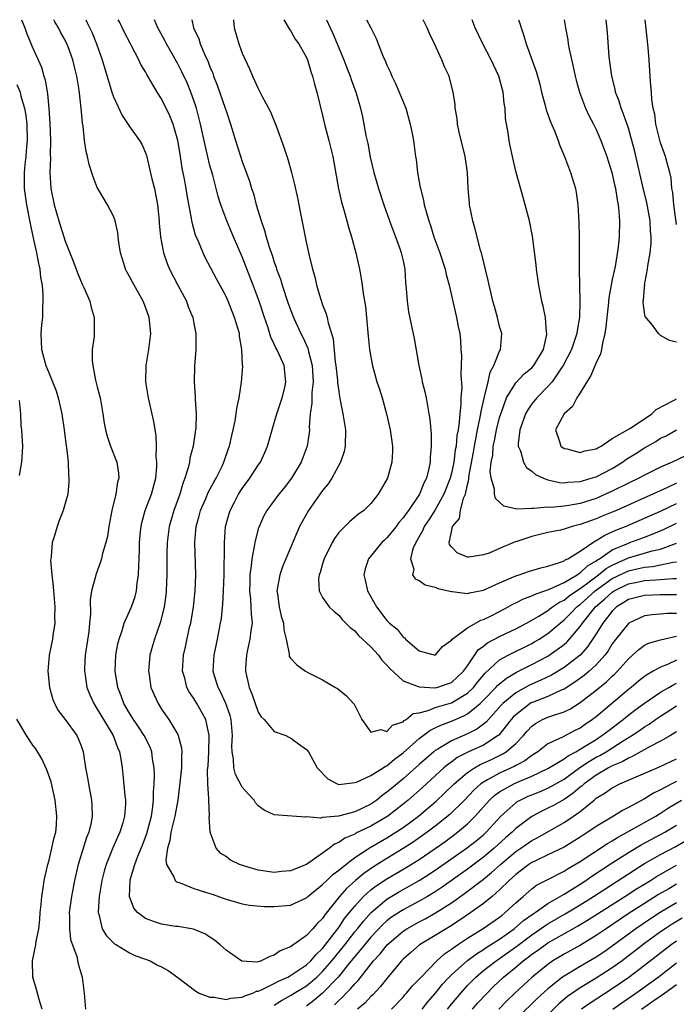
# Model space of a CAD drawing. Units: inches. Extents: x 2624241 to 2625000, y 1456818 to 1458000.
# Drawn here: x 2624413 to 2624495, y 1457878 to 1458000 of the extents above; entities that cross this region are included whole.
import ezdxf

# ---------------------------------------------------------------- set-up
doc = ezdxf.new("R2010")
doc.units = ezdxf.units.IN
doc.header["$MEASUREMENT"] = 0
doc.layers.add('LD26221455_2ft', color=212, linetype='Continuous')

msp = doc.modelspace()

# ---------------------------------------------------------------- linework, layer by layer
at = {"layer": 'LD26221455_2ft'}
for points, elevation in [([(2624413.6, 1458000), (2624413.71, 1457999.69), (2624413.99, 1457999), (2624414.24, 1457998.24), (2624415, 1457996.45), (2624416.08, 1457994.08), (2624416.37, 1457993), (2624416.53, 1457992.53), (2624416.76, 1457991), (2624416.8, 1457990.8), (2624416.96, 1457988.96), (2624417.11, 1457987.11), (2624417.2, 1457985), (2624417.16, 1457983.16), (2624417.18, 1457982.82), (2624417.09, 1457981), (2624417.21, 1457979), (2624417.63, 1457977), (2624418.22, 1457975), (2624419, 1457972.48), (2624420, 1457970), (2624420.53, 1457968.53), (2624421.11, 1457967.11), (2624421.31, 1457966.69), (2624422.06, 1457965), (2624422.22, 1457964.22), (2624422.63, 1457963), (2624422.62, 1457962.62), (2624422.63, 1457961), (2624422.6, 1457960.6), (2624422.38, 1457959), (2624422.36, 1457957.64), (2624422.44, 1457957), (2624422.79, 1457955.21), (2624422.88, 1457954.88), (2624423, 1457954.38), (2624423.29, 1457953.29), (2624423.35, 1457953), (2624423.7, 1457951), (2624423.85, 1457949.85), (2624424.01, 1457949), (2624424.22, 1457948.22), (2624424.63, 1457947), (2624425.43, 1457945), (2624425.64, 1457943.64), (2624425.67, 1457943), (2624425.5, 1457942.5), (2624425.3, 1457941), (2624424.82, 1457939), (2624424.43, 1457937), (2624424.25, 1457935.75), (2624424.05, 1457935), (2624423.65, 1457933.65), (2624423.52, 1457933), (2624423.41, 1457932.59), (2624422.81, 1457931), (2624422.78, 1457930.78), (2624422.3, 1457929), (2624422.1, 1457927.9), (2624422.15, 1457926.15), (2624422.02, 1457925), (2624421.94, 1457923.94), (2624421.5, 1457921), (2624421.4, 1457919.4), (2624421.39, 1457919), (2624421.48, 1457918.52), (2624421.71, 1457917), (2624422.07, 1457916.07), (2624422.56, 1457915), (2624423, 1457914.31), (2624423.76, 1457913), (2624424.97, 1457911), (2624425.51, 1457909.51), (2624425.76, 1457909), (2624425.94, 1457908.06), (2624426.09, 1457907), (2624426.19, 1457906.19), (2624426.42, 1457903.58), (2624426.5, 1457903), (2624426.49, 1457902.49), (2624426.39, 1457901), (2624426.16, 1457900.16), (2624425.8, 1457899), (2624425.55, 1457898.45), (2624424.94, 1457897.06), (2624424.1, 1457895), (2624423.85, 1457894.15), (2624423.55, 1457893), (2624423.23, 1457891), (2624423.11, 1457889.11), (2624423.12, 1457889), (2624423.2, 1457888.8), (2624423.61, 1457887), (2624424.13, 1457886.13), (2624425.14, 1457885.14), (2624425.4, 1457885), (2624427, 1457884.01), (2624427.68, 1457883.68), (2624429, 1457883.23), (2624429.59, 1457883), (2624430.49, 1457882.49), (2624431, 1457882.26), (2624431.79, 1457881.79), (2624433, 1457880.93), (2624435.23, 1457879.23), (2624435.67, 1457879), (2624437, 1457878.48), (2624437.52, 1457878.48), (2624439, 1457878.21), (2624439.61, 1457878.39), (2624441, 1457878.49), (2624441.33, 1457878.67), (2624442.31, 1457879), (2624442.78, 1457879.22), (2624443, 1457879.25), (2624443.42, 1457879.42), (2624445, 1457880.2), (2624445.51, 1457880.49), (2624446.67, 1457881), (2624447, 1457881.18), (2624449, 1457882.51), (2624449.52, 1457883), (2624450.19, 1457883.81), (2624451, 1457884.54), (2624452.57, 1457886.57), (2624453, 1457887.15), (2624453.74, 1457888.26), (2624455, 1457889.82), (2624456.09, 1457891), (2624457, 1457891.82), (2624457.67, 1457892.33), (2624459, 1457893.22), (2624461.39, 1457894.61), (2624463, 1457895.62), (2624465, 1457896.99), (2624466.18, 1457897.82), (2624467.78, 1457899), (2624469, 1457900.03), (2624469.98, 1457901), (2624471.75, 1457903), (2624472.4, 1457903.6), (2624473, 1457904), (2624474.76, 1457905), (2624475.21, 1457905.21), (2624477, 1457905.97), (2624479, 1457906.92), (2624481, 1457908.13), (2624481.5, 1457908.5), (2624482.46, 1457909), (2624483, 1457909.31), (2624483.77, 1457909.77), (2624485, 1457910.54), (2624485.72, 1457911), (2624486.43, 1457911.57), (2624488.35, 1457913), (2624488.7, 1457913.3), (2624489.82, 1457914.18), (2624491, 1457915.05), (2624493, 1457916.4), (2624494.03, 1457917), (2624494.63, 1457917.37), (2624495, 1457917.54)], 9898), ([(2624495, 1457920.4), (2624493.85, 1457919.85), (2624493, 1457919.51), (2624492.1, 1457919), (2624491.38, 1457918.62), (2624491, 1457918.35), (2624490.24, 1457917.76), (2624489.34, 1457917), (2624489, 1457916.74), (2624485, 1457913.35), (2624484.54, 1457913), (2624483.61, 1457912.39), (2624483, 1457911.94), (2624482.36, 1457911.64), (2624480.8, 1457910.8), (2624479, 1457909.97), (2624477.73, 1457909), (2624477, 1457908.54), (2624476.12, 1457907.88), (2624475, 1457907.29), (2624474.82, 1457907.18), (2624473, 1457906.34), (2624471.5, 1457905.5), (2624471, 1457905.24), (2624470.66, 1457905), (2624469.78, 1457904.22), (2624468.62, 1457903), (2624466.8, 1457901.2), (2624465, 1457899.76), (2624464.01, 1457899), (2624463.42, 1457898.58), (2624462.24, 1457897.76), (2624461, 1457896.96), (2624459, 1457895.75), (2624457.31, 1457894.69), (2624456.12, 1457893.88), (2624455.09, 1457893), (2624453.98, 1457892.02), (2624453.11, 1457891), (2624451.28, 1457888.72), (2624451, 1457888.28), (2624450.33, 1457887.67), (2624449.77, 1457887), (2624449, 1457886.15), (2624447, 1457884.75), (2624445.74, 1457884.26), (2624445, 1457883.71), (2624444.44, 1457883.56), (2624443.38, 1457883), (2624443, 1457882.88), (2624442.84, 1457882.84), (2624440.95, 1457882.95), (2624439, 1457884.35), (2624438.25, 1457885), (2624437.56, 1457885.56), (2624437, 1457885.96), (2624436.35, 1457886.35), (2624434.95, 1457886.95), (2624433, 1457887.27), (2624432.71, 1457887.29), (2624431, 1457887.56), (2624430.13, 1457887.87), (2624429, 1457888.26), (2624428.01, 1457889), (2624427.54, 1457889.54), (2624426.99, 1457890.99), (2624427.08, 1457893), (2624427.09, 1457893.09), (2624427.65, 1457895), (2624428.02, 1457896.02), (2624428.6, 1457897.4), (2624429.16, 1457898.84), (2624429.72, 1457901), (2624429.85, 1457901.85), (2624429.97, 1457903), (2624429.97, 1457904.03), (2624430.05, 1457905), (2624430.09, 1457906.09), (2624430.07, 1457907), (2624429.88, 1457908.12), (2624429.78, 1457909), (2624429.56, 1457909.56), (2624428.83, 1457911), (2624428.11, 1457912.11), (2624427.51, 1457913), (2624427, 1457913.81), (2624426.31, 1457915), (2624425.96, 1457915.96), (2624425.54, 1457917), (2624425.22, 1457919), (2624425.3, 1457921), (2624425.57, 1457922.43), (2624425.7, 1457923), (2624426.09, 1457924.09), (2624426.36, 1457925), (2624427.24, 1457927), (2624427.69, 1457928.31), (2624427.86, 1457929), (2624427.96, 1457929.96), (2624428.13, 1457931), (2624428.15, 1457932.15), (2624428.21, 1457933), (2624428.23, 1457934.23), (2624428.26, 1457935), (2624428.39, 1457936.39), (2624428.44, 1457937), (2624428.53, 1457937.47), (2624428.97, 1457939), (2624429.74, 1457941), (2624430.26, 1457943), (2624430.4, 1457944.4), (2624430.41, 1457945), (2624430.33, 1457945.67), (2624430.36, 1457947), (2624430.31, 1457948.31), (2624430.18, 1457949), (2624430.04, 1457950.04), (2624429.35, 1457953), (2624429.03, 1457955), (2624429.08, 1457957), (2624429.41, 1457959), (2624429.64, 1457961), (2624429.45, 1457963), (2624429, 1457964.28), (2624428.72, 1457965), (2624427.36, 1457967.36), (2624427, 1457968.06), (2624426.66, 1457968.66), (2624426.49, 1457969), (2624426.29, 1457969.71), (2624425.88, 1457971), (2624425.68, 1457972.32), (2624425.6, 1457973), (2624425.55, 1457973.55), (2624425.21, 1457975), (2624425, 1457975.56), (2624424.27, 1457977), (2624423.08, 1457979), (2624423, 1457979.16), (2624422.47, 1457980.47), (2624422.01, 1457982.01), (2624421.8, 1457983), (2624421.62, 1457983.62), (2624421.43, 1457985), (2624421.25, 1457986.75), (2624421.15, 1457987.15), (2624421.01, 1457989), (2624420.76, 1457991.24), (2624420.47, 1457993), (2624420.16, 1457994.16), (2624419.98, 1457995), (2624419.37, 1457996.63), (2624419.23, 1457997), (2624419, 1457997.47), (2624418.44, 1457998.44), (2624418.16, 1457999), (2624417.74, 1457999.73), (2624417.61, 1458000)], 9896), ([(2624421.57, 1458000), (2624421.72, 1457999.7), (2624422.35, 1457998.35), (2624422.89, 1457997), (2624423.6, 1457995), (2624424.81, 1457991), (2624425, 1457990.43), (2624426.08, 1457988.08), (2624427, 1457986.73), (2624428.26, 1457985), (2624428.52, 1457984.52), (2624429, 1457983.44), (2624429.11, 1457983.11), (2624429.79, 1457980.21), (2624430.1, 1457979), (2624430.49, 1457977), (2624430.7, 1457975), (2624430.71, 1457974.71), (2624430.86, 1457973), (2624431.24, 1457971), (2624431.7, 1457969.7), (2624431.99, 1457969), (2624433.01, 1457967.01), (2624434.07, 1457965), (2624434.31, 1457964.31), (2624434.87, 1457963), (2624435, 1457962.24), (2624435.26, 1457961), (2624435.24, 1457959), (2624435.06, 1457956.94), (2624435.03, 1457955), (2624435.18, 1457953.18), (2624435.17, 1457952.83), (2624435.3, 1457951), (2624435.24, 1457949.24), (2624435.22, 1457949), (2624434.91, 1457947), (2624434.52, 1457945.48), (2624434.45, 1457945), (2624434.3, 1457944.3), (2624433.9, 1457943), (2624433.64, 1457942.36), (2624433.25, 1457941), (2624432.51, 1457939), (2624431.92, 1457937), (2624431.67, 1457935), (2624431.66, 1457933.66), (2624431.66, 1457931), (2624431.58, 1457929), (2624431.53, 1457928.47), (2624431.33, 1457927), (2624430.87, 1457925.13), (2624430.1, 1457923), (2624429.85, 1457922.15), (2624429.54, 1457921), (2624429.35, 1457919), (2624429.43, 1457918.57), (2624429.65, 1457917), (2624430.06, 1457916.06), (2624430.55, 1457915), (2624431, 1457914.31), (2624431.91, 1457913), (2624433, 1457911.13), (2624433.07, 1457911), (2624433.48, 1457909.48), (2624433.52, 1457909), (2624433.47, 1457908.53), (2624433.46, 1457907), (2624433.22, 1457904.78), (2624433, 1457903), (2624432.64, 1457901), (2624432.5, 1457900.5), (2624432.15, 1457899), (2624432.03, 1457897.97), (2624431.73, 1457897), (2624431.53, 1457895.53), (2624431.62, 1457895), (2624432.53, 1457893.47), (2624432.67, 1457893), (2624432.83, 1457892.83), (2624433.28, 1457892.72), (2624435, 1457892), (2624436.46, 1457891.54), (2624437, 1457891.36), (2624437.28, 1457891.28), (2624438.77, 1457890.77), (2624439, 1457890.67), (2624440.32, 1457890.32), (2624441, 1457890.09), (2624441.93, 1457889.93), (2624443.76, 1457889.76), (2624445, 1457889.77), (2624447, 1457889.95), (2624449, 1457890.84), (2624449.17, 1457891), (2624451, 1457892.48), (2624451.52, 1457893), (2624452.27, 1457893.73), (2624453, 1457894.26), (2624453.89, 1457895), (2624455, 1457895.84), (2624456.9, 1457897.1), (2624459, 1457898.32), (2624460.1, 1457899), (2624461, 1457899.6), (2624462.91, 1457901), (2624464.05, 1457901.95), (2624465.13, 1457902.87), (2624466.16, 1457903.84), (2624467.33, 1457905), (2624469, 1457906.43), (2624469.86, 1457907), (2624470.59, 1457907.41), (2624471.97, 1457908.03), (2624473.32, 1457908.68), (2624473.82, 1457909), (2624475, 1457910.02), (2624475.97, 1457911), (2624476.44, 1457911.56), (2624477, 1457912.18), (2624477.47, 1457912.53), (2624478.33, 1457913), (2624479, 1457913.29), (2624479.47, 1457913.47), (2624481, 1457913.96), (2624481.71, 1457914.29), (2624483, 1457915.11), (2624485, 1457916.64), (2624486.3, 1457917.7), (2624487, 1457918.38), (2624487.33, 1457918.67), (2624487.66, 1457919), (2624489, 1457920.55), (2624489.52, 1457921), (2624490.28, 1457921.72), (2624491, 1457922.24), (2624491.51, 1457922.49), (2624493, 1457922.93), (2624495, 1457923.38)], 9894), ([(2624495, 1457926.19), (2624493.82, 1457926.18), (2624493, 1457926.09), (2624491.97, 1457926.03), (2624491, 1457925.88), (2624489.07, 1457925), (2624489, 1457924.96), (2624487.45, 1457923), (2624487, 1457922.4), (2624486.47, 1457921.53), (2624486.08, 1457921), (2624485, 1457919.8), (2624484.14, 1457919), (2624483.52, 1457918.48), (2624482.36, 1457917.64), (2624481, 1457916.78), (2624480.64, 1457916.64), (2624479, 1457915.86), (2624477.18, 1457915.18), (2624477, 1457915.11), (2624476.81, 1457915), (2624475, 1457913.61), (2624474.7, 1457913.3), (2624474.45, 1457913), (2624472.92, 1457911.08), (2624472.81, 1457911), (2624471, 1457909.83), (2624469.06, 1457908.94), (2624467.73, 1457908.27), (2624467, 1457907.72), (2624466.57, 1457907.43), (2624466.07, 1457907), (2624463.43, 1457904.57), (2624461.65, 1457903), (2624461, 1457902.47), (2624459.1, 1457901), (2624457, 1457899.75), (2624455.14, 1457898.86), (2624455, 1457898.77), (2624453.75, 1457898.25), (2624453, 1457897.71), (2624452.48, 1457897.52), (2624451.84, 1457897), (2624451, 1457896.38), (2624449, 1457894.99), (2624447, 1457894.2), (2624445.89, 1457894.11), (2624445, 1457894.01), (2624443, 1457894.3), (2624442.43, 1457894.43), (2624440.67, 1457895), (2624439.54, 1457895.54), (2624439, 1457896), (2624438.37, 1457896.37), (2624437.78, 1457897), (2624437.01, 1457899.01), (2624436.92, 1457900.92), (2624436.95, 1457901.05), (2624436.86, 1457903), (2624436.87, 1457903.13), (2624436.72, 1457905), (2624436.71, 1457906.71), (2624436.76, 1457907.24), (2624436.88, 1457909), (2624436.92, 1457911), (2624436.49, 1457913), (2624435.38, 1457915), (2624435, 1457915.63), (2624434.43, 1457916.43), (2624434.14, 1457917), (2624433.86, 1457918.14), (2624433.6, 1457919), (2624433.73, 1457921), (2624433.97, 1457922.03), (2624434.48, 1457924.48), (2624434.61, 1457925), (2624434.95, 1457927), (2624435.18, 1457929), (2624435.26, 1457931), (2624435.13, 1457935), (2624435.28, 1457937), (2624435.66, 1457938.34), (2624435.83, 1457939), (2624436.5, 1457940.5), (2624436.79, 1457941.21), (2624437.48, 1457942.52), (2624437.77, 1457943), (2624438.51, 1457944.51), (2624438.73, 1457945), (2624439.3, 1457946.7), (2624439.41, 1457947), (2624439.7, 1457948.3), (2624439.88, 1457949), (2624440.12, 1457950.12), (2624440.27, 1457951), (2624440.34, 1457951.66), (2624440.64, 1457953), (2624440.93, 1457954.93), (2624441.07, 1457956.93), (2624441.06, 1457957.06), (2624440.98, 1457959), (2624440.68, 1457960.68), (2624440.66, 1457961), (2624440.07, 1457963), (2624439.26, 1457965), (2624439, 1457965.58), (2624437.8, 1457967.8), (2624436.42, 1457970.42), (2624436.15, 1457971), (2624435.56, 1457972.44), (2624435.22, 1457973.22), (2624434.78, 1457974.78), (2624434.7, 1457975.3), (2624434.17, 1457978.17), (2624434.04, 1457979), (2624433.83, 1457980.17), (2624433.55, 1457981.55), (2624433.34, 1457983), (2624433.28, 1457983.28), (2624433.01, 1457985), (2624432.42, 1457987), (2624432.03, 1457988.03), (2624431, 1457990.15), (2624430.44, 1457991), (2624429.71, 1457992.29), (2624429.17, 1457993.17), (2624429, 1457993.5), (2624428.42, 1457994.42), (2624428.16, 1457995), (2624427.25, 1457996.75), (2624427.07, 1457997.07), (2624426.39, 1457998.39), (2624425.75, 1457999.73), (2624425.61, 1458000)], 9892), ([(2624495, 1457928.51), (2624493, 1457928.5), (2624491, 1457928.44), (2624489, 1457927.91), (2624488.45, 1457927.55), (2624487.54, 1457927), (2624487, 1457926.49), (2624485.83, 1457925), (2624485, 1457923.67), (2624483.94, 1457922.06), (2624482.99, 1457921.01), (2624481, 1457919.48), (2624479.46, 1457918.54), (2624478.12, 1457917.88), (2624476.73, 1457917.27), (2624475, 1457916.34), (2624473.4, 1457915), (2624473.21, 1457914.79), (2624471.33, 1457912.67), (2624471, 1457912.42), (2624470.18, 1457911.82), (2624469, 1457911.22), (2624467, 1457910.36), (2624465.33, 1457909.33), (2624465, 1457909.15), (2624464.81, 1457909), (2624463, 1457907.42), (2624461, 1457905.63), (2624459.56, 1457904.44), (2624459, 1457903.97), (2624458.42, 1457903.58), (2624457.73, 1457903), (2624457, 1457902.5), (2624455, 1457901.52), (2624452.98, 1457900.98), (2624451, 1457900.81), (2624450.74, 1457900.74), (2624449, 1457900.89), (2624448.86, 1457900.86), (2624445, 1457901.17), (2624443.74, 1457901.74), (2624443, 1457902.28), (2624442.67, 1457902.67), (2624442.48, 1457903), (2624441.75, 1457903.75), (2624441, 1457904.6), (2624440.18, 1457906.18), (2624439.98, 1457907), (2624439.92, 1457908.08), (2624439.76, 1457909), (2624439.74, 1457909.74), (2624439.79, 1457911), (2624439.62, 1457913), (2624439.5, 1457913.5), (2624438.98, 1457915), (2624438.37, 1457916.37), (2624438.01, 1457917), (2624437.57, 1457918.43), (2624437.41, 1457919), (2624437.51, 1457921), (2624437.93, 1457923), (2624438.32, 1457925), (2624438.42, 1457925.58), (2624438.62, 1457927.38), (2624438.7, 1457929), (2624438.77, 1457931), (2624438.8, 1457934.8), (2624438.79, 1457935), (2624438.94, 1457937), (2624439.38, 1457938.62), (2624439.5, 1457939), (2624440.04, 1457940.04), (2624440.54, 1457941), (2624441, 1457941.72), (2624441.95, 1457943), (2624443, 1457944.62), (2624443.27, 1457945), (2624443.82, 1457946.18), (2624444.16, 1457947), (2624444.72, 1457949), (2624445, 1457949.89), (2624445.31, 1457951), (2624445.97, 1457953), (2624446.29, 1457954.29), (2624446.44, 1457955), (2624446.22, 1457957), (2624445.62, 1457958.38), (2624445.33, 1457959), (2624445.2, 1457959.2), (2624445, 1457959.66), (2624444.55, 1457960.55), (2624444.18, 1457961.82), (2624443.76, 1457963), (2624443.12, 1457965), (2624442.37, 1457967), (2624441, 1457970.54), (2624439.92, 1457973), (2624439.09, 1457975), (2624438.35, 1457977), (2624438.02, 1457978.02), (2624437.34, 1457980.66), (2624437, 1457981.87), (2624436.39, 1457984.39), (2624435.83, 1457987), (2624435.67, 1457987.67), (2624435.31, 1457989), (2624435, 1457989.94), (2624434.62, 1457991), (2624434.15, 1457992.15), (2624433.52, 1457993.52), (2624433, 1457994.51), (2624431.59, 1457997), (2624431.4, 1457997.4), (2624430.53, 1457999), (2624430.12, 1458000)], 9890), ([(2624434.73, 1458000), (2624434.96, 1457999), (2624435.61, 1457997.61), (2624435.8, 1457997), (2624436.36, 1457995.64), (2624436.77, 1457994.77), (2624437, 1457994.14), (2624437.34, 1457993.34), (2624437.44, 1457993), (2624437.88, 1457991.88), (2624438.9, 1457989), (2624439, 1457988.65), (2624439.57, 1457987), (2624440.16, 1457985), (2624441, 1457982.38), (2624441.92, 1457979.92), (2624442.18, 1457979), (2624442.4, 1457978.4), (2624442.75, 1457977), (2624443.35, 1457975), (2624443.8, 1457973.8), (2624443.99, 1457973), (2624444.41, 1457971.59), (2624444.72, 1457970.72), (2624445, 1457969.84), (2624445.23, 1457969.23), (2624445.28, 1457969), (2624445.76, 1457967.76), (2624445.97, 1457967), (2624446.73, 1457964.73), (2624447.38, 1457963), (2624447.9, 1457961.9), (2624448.3, 1457961), (2624448.54, 1457960.54), (2624449.17, 1457959.17), (2624449.26, 1457958.74), (2624449.71, 1457957), (2624449.83, 1457955), (2624449.67, 1457953.67), (2624449.66, 1457952.34), (2624449.44, 1457951), (2624449.33, 1457949.33), (2624449.36, 1457949), (2624449.34, 1457948.66), (2624449.1, 1457947), (2624448.33, 1457945), (2624447.15, 1457943), (2624446.21, 1457941.79), (2624445.56, 1457941), (2624444.07, 1457939), (2624443.69, 1457938.31), (2624443.1, 1457937), (2624443, 1457936.7), (2624442.56, 1457935), (2624442.5, 1457934.5), (2624442.2, 1457933), (2624442.13, 1457932.13), (2624441.95, 1457931), (2624441.95, 1457929.95), (2624441.91, 1457929), (2624442.04, 1457927.96), (2624442.1, 1457927), (2624442.11, 1457926.11), (2624442.23, 1457925), (2624442.08, 1457924.08), (2624441.96, 1457923), (2624441.67, 1457921.67), (2624441.54, 1457921), (2624441.43, 1457919.43), (2624441.43, 1457919), (2624441.87, 1457917), (2624442.21, 1457916.21), (2624443, 1457913.91), (2624443.36, 1457913.36), (2624443.72, 1457913), (2624445, 1457911.52), (2624446.42, 1457911), (2624446.81, 1457910.81), (2624447, 1457910.75), (2624448, 1457910), (2624449, 1457909.27), (2624449.23, 1457909), (2624450.33, 1457907), (2624451.63, 1457905.63), (2624452.81, 1457905), (2624453, 1457904.95), (2624455, 1457905.16), (2624455.2, 1457905.2), (2624457, 1457906.04), (2624458.54, 1457907), (2624458.81, 1457907.19), (2624459, 1457907.26), (2624459.93, 1457908.07), (2624461, 1457908.85), (2624463, 1457910.63), (2624464.34, 1457911.66), (2624465, 1457911.96), (2624465.68, 1457912.32), (2624467, 1457912.8), (2624468.55, 1457913.45), (2624469, 1457913.7), (2624470.59, 1457915), (2624471, 1457915.4), (2624472.54, 1457917), (2624472.75, 1457917.25), (2624473.84, 1457918.16), (2624475.1, 1457918.9), (2624477, 1457919.84), (2624479, 1457920.9), (2624479.17, 1457921), (2624481, 1457922.33), (2624481.36, 1457922.64), (2624483, 1457924.57), (2624483.29, 1457925), (2624484.92, 1457927), (2624486.05, 1457927.95), (2624487, 1457928.85), (2624487.24, 1457929), (2624489, 1457929.86), (2624490.1, 1457930.1), (2624491, 1457930.28), (2624492.39, 1457930.39), (2624493, 1457930.41), (2624494.52, 1457930.52), (2624495, 1457930.52)], 9888), ([(2624439.91, 1458000), (2624439.91, 1457999.89), (2624440, 1457999), (2624440.58, 1457997), (2624441, 1457995.84), (2624441.91, 1457993.91), (2624442.29, 1457993), (2624443, 1457991.44), (2624443.45, 1457990.55), (2624444.53, 1457988.53), (2624445.11, 1457987.11), (2624445.21, 1457986.79), (2624446.17, 1457984.17), (2624446.66, 1457982.66), (2624447.15, 1457981), (2624447.52, 1457979.52), (2624447.87, 1457977.87), (2624448.28, 1457975.72), (2624449, 1457972.16), (2624449.32, 1457970.68), (2624449.73, 1457969), (2624450.03, 1457968.03), (2624450.26, 1457967), (2624450.77, 1457965.23), (2624451, 1457964.57), (2624451.45, 1457963.45), (2624451.56, 1457963), (2624451.7, 1457962.3), (2624452.12, 1457961), (2624452.32, 1457960.32), (2624452.58, 1457957.42), (2624452.65, 1457957), (2624452.84, 1457955.16), (2624452.85, 1457954.85), (2624453, 1457953.77), (2624453.11, 1457953.11), (2624453.42, 1457951.42), (2624453.53, 1457951), (2624453.85, 1457949), (2624453.82, 1457947), (2624453.67, 1457946.33), (2624453.24, 1457945), (2624452.16, 1457943), (2624451.7, 1457942.3), (2624451, 1457941.46), (2624449.25, 1457939), (2624448.13, 1457937), (2624447.78, 1457936.22), (2624446.45, 1457933), (2624446.01, 1457931.99), (2624445.67, 1457931), (2624445.41, 1457929.41), (2624445.33, 1457929), (2624445.38, 1457928.62), (2624445.62, 1457927), (2624445.87, 1457925.87), (2624446.16, 1457925), (2624446.17, 1457924.17), (2624446.49, 1457923), (2624446.84, 1457921.16), (2624446.83, 1457921), (2624446.86, 1457920.86), (2624447, 1457920.64), (2624447.8, 1457919.8), (2624448.88, 1457919), (2624449.16, 1457918.84), (2624451, 1457917.92), (2624452.61, 1457917), (2624452.87, 1457916.87), (2624453.97, 1457915.97), (2624454.82, 1457915), (2624454.91, 1457914.91), (2624455.59, 1457913.59), (2624455.87, 1457913), (2624457, 1457911.42), (2624458.24, 1457911.76), (2624459, 1457911.51), (2624459.69, 1457912.31), (2624461, 1457912.72), (2624461.13, 1457912.87), (2624461.39, 1457913), (2624462.26, 1457913.74), (2624463, 1457913.85), (2624464.13, 1457914.13), (2624465, 1457914.49), (2624467, 1457915.08), (2624469, 1457916.28), (2624469.75, 1457917), (2624470.3, 1457917.7), (2624471.22, 1457918.78), (2624473, 1457920.41), (2624474.06, 1457921), (2624477, 1457922.46), (2624477.35, 1457922.65), (2624477.92, 1457923), (2624479, 1457923.7), (2624480.51, 1457925), (2624481, 1457925.38), (2624481.82, 1457926.18), (2624482.6, 1457927), (2624482.82, 1457927.18), (2624483, 1457927.31), (2624484.88, 1457929), (2624487, 1457930.53), (2624489, 1457931.49), (2624490.24, 1457931.76), (2624491, 1457931.95), (2624491.98, 1457932.02), (2624493, 1457932.22), (2624494.55, 1457932.55), (2624495, 1457932.59)], 9886), ([(2624446.2, 1458000), (2624446.85, 1457998.85), (2624447, 1457998.65), (2624447.6, 1457997.6), (2624448.03, 1457997), (2624449, 1457995.3), (2624449.13, 1457995), (2624449.54, 1457993.54), (2624449.75, 1457993), (2624450, 1457992), (2624450.28, 1457991), (2624451, 1457988.11), (2624451.25, 1457987), (2624451.78, 1457985), (2624452.27, 1457983), (2624452.97, 1457978.97), (2624453.33, 1457977.33), (2624453.63, 1457976.37), (2624454.01, 1457975), (2624454.21, 1457974.21), (2624454.59, 1457973), (2624455.12, 1457971), (2624455.57, 1457969), (2624455.81, 1457967.81), (2624455.93, 1457967), (2624456.05, 1457965.95), (2624456.33, 1457964.33), (2624456.65, 1457960.65), (2624456.82, 1457959), (2624457.14, 1457957.14), (2624457.75, 1457955), (2624458.06, 1457954.06), (2624458.4, 1457953), (2624458.96, 1457951), (2624459.41, 1457949), (2624459.69, 1457947), (2624459.69, 1457946.31), (2624459.62, 1457945), (2624459.05, 1457943), (2624457.89, 1457941), (2624457, 1457939.86), (2624456.14, 1457939), (2624455.48, 1457938.52), (2624454.39, 1457937.61), (2624453.75, 1457937), (2624453, 1457936.25), (2624452.48, 1457935.52), (2624452.19, 1457935), (2624451.19, 1457933), (2624451.16, 1457932.84), (2624451, 1457932.36), (2624450.71, 1457931.29), (2624450.58, 1457931), (2624450.49, 1457930.49), (2624450.57, 1457929), (2624451, 1457928.19), (2624451.81, 1457927), (2624452.42, 1457926.42), (2624453, 1457925.97), (2624453.45, 1457925.45), (2624454.44, 1457924.44), (2624455, 1457924.03), (2624455.47, 1457923.47), (2624457, 1457922.03), (2624457.94, 1457921), (2624458.38, 1457920.38), (2624459, 1457919.78), (2624459.35, 1457919.35), (2624461, 1457917.83), (2624462.87, 1457917.13), (2624463, 1457917.06), (2624464.94, 1457916.94), (2624465.19, 1457917), (2624467, 1457917.61), (2624467.74, 1457918.26), (2624468.5, 1457919), (2624469, 1457919.7), (2624470.35, 1457921.65), (2624471, 1457922.13), (2624471.48, 1457922.52), (2624473, 1457923.33), (2624475, 1457924.28), (2624476.35, 1457925), (2624477.87, 1457925.87), (2624479, 1457926.57), (2624479.24, 1457926.76), (2624479.57, 1457927), (2624480.42, 1457927.58), (2624481, 1457927.85), (2624481.63, 1457928.37), (2624482.55, 1457929), (2624483, 1457929.29), (2624484.14, 1457930.14), (2624485.28, 1457931), (2624486.23, 1457931.77), (2624487, 1457932.2), (2624489, 1457933.09), (2624491.97, 1457933.97), (2624493, 1457934.2), (2624495, 1457934.92)], 9884), ([(2624451.47, 1458000), (2624451.92, 1457999), (2624452.27, 1457998.27), (2624453.65, 1457995), (2624454.01, 1457994.01), (2624454.43, 1457993), (2624454.55, 1457992.55), (2624455.12, 1457991), (2624455.69, 1457989), (2624455.94, 1457987.94), (2624456.39, 1457985.61), (2624456.61, 1457984.61), (2624456.93, 1457982.93), (2624457.38, 1457981), (2624457.94, 1457979), (2624458.59, 1457977), (2624459.31, 1457975), (2624460.06, 1457973), (2624460.68, 1457971.32), (2624460.78, 1457971), (2624461, 1457970.03), (2624461.22, 1457969), (2624461.32, 1457967.32), (2624461.4, 1457966.6), (2624461.49, 1457965), (2624461.68, 1457963.68), (2624462.36, 1457960.36), (2624462.95, 1457957), (2624463.33, 1457955.33), (2624463.39, 1457955), (2624463.72, 1457953.72), (2624463.86, 1457953), (2624464.02, 1457951.98), (2624464.22, 1457951), (2624464.33, 1457950.33), (2624464.49, 1457948.49), (2624464.5, 1457947), (2624464.37, 1457945.63), (2624464.36, 1457945), (2624464.21, 1457944.21), (2624463.9, 1457943), (2624463.6, 1457942.4), (2624463.06, 1457941), (2624461.67, 1457939), (2624461.37, 1457938.63), (2624461, 1457938.07), (2624460.49, 1457937.51), (2624460.13, 1457937), (2624459.64, 1457936.36), (2624459, 1457935.6), (2624458.68, 1457935.32), (2624458.38, 1457935), (2624456.71, 1457933), (2624456.27, 1457931.73), (2624456.13, 1457931), (2624456.31, 1457930.31), (2624456.58, 1457929), (2624457.68, 1457927), (2624459, 1457925.3), (2624459.32, 1457925), (2624460.25, 1457924.25), (2624461, 1457923.23), (2624461.16, 1457923.16), (2624461.3, 1457923), (2624463, 1457921.53), (2624465, 1457920.99), (2624465.92, 1457922.08), (2624467, 1457922.88), (2624467.09, 1457923), (2624469, 1457924.41), (2624470.66, 1457925.34), (2624471, 1457925.44), (2624471.86, 1457925.86), (2624473, 1457926.44), (2624474.07, 1457927), (2624474.66, 1457927.34), (2624475, 1457927.5), (2624475.98, 1457928.02), (2624477, 1457928.38), (2624477.4, 1457928.6), (2624478.63, 1457929), (2624479.2, 1457929.2), (2624481, 1457930.05), (2624482.63, 1457931), (2624482.84, 1457931.16), (2624483, 1457931.24), (2624483.9, 1457932.1), (2624485, 1457932.73), (2624485.15, 1457932.85), (2624485.42, 1457933), (2624487, 1457934.08), (2624489, 1457934.94), (2624489.19, 1457935), (2624491, 1457935.68), (2624491.97, 1457936.03), (2624493.38, 1457936.62), (2624495, 1457937.41)], 9882), ([(2624456.46, 1458000), (2624456.99, 1457998.99), (2624457.66, 1457997.66), (2624457.92, 1457997), (2624458.49, 1457995.51), (2624458.81, 1457994.81), (2624459, 1457994.33), (2624459.43, 1457993.43), (2624459.6, 1457993), (2624460.07, 1457992.07), (2624460.53, 1457991), (2624461.34, 1457989), (2624461.9, 1457987), (2624462.14, 1457985.86), (2624462.29, 1457985), (2624462.56, 1457983), (2624462.63, 1457982.63), (2624462.8, 1457981), (2624463.14, 1457979.14), (2624463.15, 1457979), (2624463.55, 1457977.55), (2624463.64, 1457977), (2624463.86, 1457976.14), (2624464.2, 1457975), (2624464.41, 1457974.41), (2624464.84, 1457973), (2624465.56, 1457971), (2624466.22, 1457969), (2624466.34, 1457968.34), (2624466.71, 1457967), (2624467.51, 1457963.51), (2624467.65, 1457963), (2624467.86, 1457961.86), (2624468.05, 1457961), (2624468.13, 1457960.13), (2624468.19, 1457959), (2624468.25, 1457958.25), (2624468.22, 1457957), (2624468.16, 1457955.84), (2624468.29, 1457954.29), (2624468.19, 1457953), (2624468.19, 1457952.19), (2624468.04, 1457951), (2624467.99, 1457949.99), (2624467.83, 1457949), (2624467.69, 1457948.31), (2624467.58, 1457947), (2624467.48, 1457946.52), (2624467.29, 1457945), (2624467, 1457943.64), (2624466.84, 1457943), (2624466.08, 1457941), (2624465, 1457939.09), (2624464.19, 1457937.81), (2624463.63, 1457937), (2624463.47, 1457936.53), (2624462.58, 1457935), (2624462.21, 1457934.21), (2624461.91, 1457933), (2624462.32, 1457931.68), (2624462.17, 1457931), (2624462.5, 1457930.5), (2624463, 1457930.29), (2624463.73, 1457929.73), (2624465, 1457929.47), (2624465.31, 1457929.31), (2624467, 1457928.9), (2624467.1, 1457928.9), (2624469, 1457928.66), (2624469.25, 1457928.75), (2624471, 1457929.07), (2624473, 1457929.99), (2624475, 1457930.88), (2624475.41, 1457931), (2624476.6, 1457931.4), (2624478.13, 1457931.87), (2624479, 1457932.07), (2624480.55, 1457932.55), (2624481, 1457932.74), (2624481.14, 1457932.86), (2624481.47, 1457933), (2624483, 1457933.93), (2624484.82, 1457935.18), (2624485, 1457935.25), (2624486.07, 1457935.93), (2624487, 1457936.32), (2624487.46, 1457936.54), (2624488.64, 1457937), (2624491, 1457938.02), (2624493, 1457938.91), (2624495, 1457939.86)], 9880), ([(2624495, 1457942.37), (2624493.79, 1457941.79), (2624492.02, 1457941), (2624491, 1457940.56), (2624487.54, 1457939), (2624487, 1457938.77), (2624485.73, 1457938.27), (2624485, 1457937.94), (2624484.29, 1457937.71), (2624483, 1457937.23), (2624482.03, 1457937), (2624481, 1457936.66), (2624480.56, 1457936.56), (2624479, 1457936.24), (2624477, 1457935.75), (2624475.13, 1457935.13), (2624474.92, 1457935.08), (2624473, 1457934.28), (2624471.7, 1457933.7), (2624471, 1457933.47), (2624469.17, 1457933.17), (2624469, 1457933.18), (2624467.74, 1457933.74), (2624467, 1457934.47), (2624466.78, 1457934.78), (2624466.74, 1457935), (2624467, 1457936.32), (2624467.16, 1457937), (2624468, 1457938), (2624468.15, 1457939), (2624468.53, 1457940.53), (2624468.74, 1457941), (2624469, 1457942.23), (2624469.16, 1457942.84), (2624469.17, 1457943.17), (2624469.75, 1457946.25), (2624469.87, 1457947), (2624470.1, 1457948.1), (2624470.26, 1457949), (2624470.6, 1457950.6), (2624470.69, 1457951.31), (2624471.06, 1457952.94), (2624471.13, 1457953.13), (2624471.57, 1457955), (2624471.82, 1457956.18), (2624472.29, 1457957), (2624473, 1457958.81), (2624473.07, 1457958.93), (2624473.12, 1457959), (2624473.26, 1457961), (2624473, 1457961.86), (2624472.72, 1457963), (2624472.35, 1457964.35), (2624472.16, 1457965), (2624471.89, 1457966.11), (2624471.69, 1457967), (2624471.58, 1457967.58), (2624470.75, 1457971), (2624470.63, 1457971.37), (2624469.98, 1457973.98), (2624469.68, 1457975), (2624469.27, 1457977), (2624469.24, 1457977.24), (2624469.09, 1457979), (2624468.99, 1457981), (2624468.71, 1457983), (2624467.98, 1457986.02), (2624467.77, 1457987), (2624467.72, 1457987.72), (2624467.48, 1457989), (2624467.46, 1457989.46), (2624467.24, 1457991), (2624466.79, 1457992.79), (2624466.71, 1457993), (2624466.15, 1457994.15), (2624465.82, 1457995), (2624464.9, 1457997), (2624464.28, 1457998.28), (2624463.98, 1457999), (2624463.67, 1457999.65), (2624463.5, 1458000)], 9878), ([(2624496.19, 1457945.81), (2624494.46, 1457945), (2624493, 1457944.37), (2624491, 1457943.38), (2624490.3, 1457943), (2624489, 1457942.39), (2624487, 1457941.38), (2624486.17, 1457941), (2624485, 1457940.5), (2624483, 1457939.86), (2624481.6, 1457939.6), (2624481, 1457939.52), (2624479.38, 1457939.38), (2624479, 1457939.39), (2624477.23, 1457939.23), (2624477, 1457939.25), (2624475.15, 1457939.15), (2624473.54, 1457939.54), (2624472.49, 1457940.49), (2624472.38, 1457941), (2624472.35, 1457941.65), (2624471.95, 1457943), (2624471.84, 1457943.84), (2624471.96, 1457945), (2624472.14, 1457945.86), (2624472.21, 1457947), (2624472.37, 1457947.63), (2624472.62, 1457949), (2624473, 1457950.55), (2624473.13, 1457951), (2624473.23, 1457951.23), (2624473.87, 1457953), (2624475, 1457954.86), (2624476.04, 1457955.96), (2624477, 1457956.72), (2624477.26, 1457957), (2624478.45, 1457959), (2624478.86, 1457960.86), (2624478.87, 1457961), (2624478.84, 1457961.16), (2624478.69, 1457963), (2624478.41, 1457964.41), (2624478.25, 1457965), (2624477.87, 1457967), (2624477.58, 1457969), (2624477.53, 1457969.53), (2624477.1, 1457973.1), (2624476.7, 1457975), (2624476.17, 1457977), (2624475.91, 1457977.91), (2624475.06, 1457981), (2624474.59, 1457983), (2624474.3, 1457984.3), (2624474.17, 1457985), (2624474.06, 1457985.94), (2624473.73, 1457987.73), (2624473.67, 1457989), (2624473.57, 1457989.57), (2624473.45, 1457991), (2624472.92, 1457993), (2624471.95, 1457995), (2624470.9, 1457997), (2624469.98, 1457999), (2624469.59, 1458000)], 9876), ([(2624475.36, 1458000), (2624475.52, 1457999.51), (2624475.66, 1457999), (2624476.01, 1457998.01), (2624476.31, 1457997), (2624477.55, 1457993.55), (2624477.98, 1457991.98), (2624478.21, 1457991), (2624478.67, 1457989.33), (2624478.8, 1457988.8), (2624479.32, 1457987.32), (2624479.81, 1457986.19), (2624480.26, 1457985), (2624480.44, 1457984.44), (2624481.05, 1457983), (2624481.81, 1457981), (2624482.41, 1457979), (2624482.5, 1457978.5), (2624482.72, 1457977), (2624482.85, 1457974.85), (2624482.88, 1457973), (2624482.88, 1457969.12), (2624482.9, 1457968.9), (2624482.92, 1457967), (2624482.98, 1457964.98), (2624482.91, 1457963), (2624482.62, 1457961.38), (2624482.59, 1457961), (2624481.95, 1457959), (2624480.9, 1457957), (2624480.62, 1457956.62), (2624479.51, 1457955), (2624479, 1457954.41), (2624477.61, 1457953), (2624477, 1457952.24), (2624476.49, 1457951.51), (2624476.22, 1457951), (2624475.51, 1457949), (2624475.3, 1457947.3), (2624475.32, 1457947), (2624475.6, 1457946.4), (2624475.96, 1457945), (2624476.34, 1457944.34), (2624477, 1457943.87), (2624477.45, 1457943.45), (2624478.46, 1457943), (2624479, 1457942.81), (2624480.45, 1457942.45), (2624481, 1457942.43), (2624481.48, 1457942.52), (2624483, 1457942.58), (2624483.31, 1457942.69), (2624484.39, 1457943), (2624485, 1457943.19), (2624487, 1457944.22), (2624488.28, 1457945), (2624488.69, 1457945.31), (2624489.93, 1457946.07), (2624491, 1457946.78), (2624492.42, 1457947.58), (2624493, 1457947.98), (2624493.71, 1457948.29), (2624495, 1457949)], 9874), ([(2624481.03, 1458000), (2624481.19, 1457999), (2624481.48, 1457997.48), (2624481.53, 1457997), (2624481.65, 1457996.35), (2624482.15, 1457994.15), (2624482.38, 1457993), (2624482.5, 1457992.5), (2624482.91, 1457991), (2624483.69, 1457989), (2624484.1, 1457988.1), (2624484.67, 1457987), (2624485, 1457986.33), (2624485.58, 1457985), (2624486.34, 1457983), (2624486.95, 1457981), (2624487.3, 1457979.3), (2624487.38, 1457979), (2624487.59, 1457977.59), (2624487.73, 1457977), (2624487.83, 1457976.17), (2624487.9, 1457975), (2624487.84, 1457973), (2624487.72, 1457971.72), (2624487.34, 1457969.34), (2624487, 1457967.72), (2624486.56, 1457965.44), (2624486.47, 1457964.47), (2624486.31, 1457963), (2624486.21, 1457961.79), (2624486.09, 1457961), (2624485.77, 1457959.77), (2624485.66, 1457959), (2624485.54, 1457958.46), (2624485, 1457957.35), (2624484.31, 1457955.68), (2624483.84, 1457955), (2624483, 1457953.62), (2624482.6, 1457953), (2624482.07, 1457951.93), (2624481.02, 1457951), (2624479.94, 1457949), (2624480.44, 1457947.56), (2624480.6, 1457947), (2624481, 1457946.71), (2624481.36, 1457946.64), (2624483, 1457946.18), (2624483.6, 1457946.4), (2624485, 1457946.65), (2624485.21, 1457946.79), (2624485.63, 1457947), (2624487, 1457947.92), (2624489.17, 1457949.17), (2624491, 1457950.38), (2624491.9, 1457951), (2624492.45, 1457951.55), (2624494.7, 1457952.7), (2624495, 1457952.87)], 9872), ([(2624495, 1457959.91), (2624494.11, 1457960.11), (2624493, 1457960.74), (2624492.85, 1457960.85), (2624492.76, 1457961), (2624491.99, 1457962.01), (2624491.09, 1457963.09), (2624491, 1457963.61), (2624490.83, 1457964.83), (2624490.85, 1457965), (2624490.88, 1457965.12), (2624491, 1457966.75), (2624491.03, 1457966.97), (2624491.02, 1457967.02), (2624491.38, 1457969), (2624491.4, 1457969.4), (2624491.69, 1457971), (2624491.83, 1457972.17), (2624491.85, 1457973), (2624491.76, 1457973.76), (2624491.71, 1457975), (2624491.29, 1457977.29), (2624490.9, 1457978.9), (2624489.78, 1457983.78), (2624489.45, 1457985), (2624489, 1457986.5), (2624488.37, 1457988.37), (2624488.1, 1457989), (2624487.86, 1457989.86), (2624487.42, 1457991), (2624487.36, 1457991.36), (2624486.94, 1457993), (2624486.63, 1457995.37), (2624486.39, 1457998.39), (2624486.23, 1458000)], 9870), ([(2624495, 1457974.56), (2624494.66, 1457977), (2624494.53, 1457978.53), (2624494.42, 1457979), (2624494.31, 1457980.31), (2624494.15, 1457981), (2624493.81, 1457982.19), (2624493.62, 1457983), (2624493.45, 1457983.45), (2624493, 1457984.7), (2624492.43, 1457987), (2624492.27, 1457988.27), (2624492.1, 1457989), (2624491.92, 1457990.08), (2624491.86, 1457991), (2624491.74, 1457992.26), (2624491.6, 1457995), (2624491.47, 1457996.53), (2624491.09, 1458000)], 9868), ([(2624413, 1457991.95), (2624413.4, 1457991), (2624413.5, 1457990.5), (2624413.95, 1457989), (2624414.11, 1457988.11), (2624414.24, 1457987), (2624414.29, 1457985), (2624414.2, 1457984.2), (2624414.12, 1457983), (2624414, 1457982), (2624413.91, 1457981), (2624413.92, 1457979), (2624414.19, 1457977), (2624414.66, 1457974.66), (2624415, 1457973.04), (2624415.46, 1457971), (2624415.69, 1457969.69), (2624415.85, 1457969), (2624415.96, 1457967.96), (2624416.13, 1457967), (2624416.25, 1457965.75), (2624416.25, 1457965), (2624416.18, 1457964.18), (2624416.18, 1457963), (2624416.07, 1457962.07), (2624415.99, 1457961), (2624416.01, 1457960.01), (2624416.06, 1457959), (2624416.6, 1457957), (2624417, 1457956.02), (2624417.44, 1457955), (2624417.87, 1457953.87), (2624418.15, 1457953), (2624418.6, 1457951), (2624418.9, 1457949), (2624419.14, 1457947), (2624419.18, 1457946.82), (2624419.37, 1457945), (2624419.42, 1457943.42), (2624419.48, 1457943), (2624419.48, 1457942.52), (2624419.33, 1457941), (2624418.78, 1457939), (2624418.27, 1457937.73), (2624418.02, 1457937), (2624417.6, 1457935.6), (2624417.4, 1457935), (2624417.25, 1457933.25), (2624417.21, 1457933), (2624417.19, 1457932.81), (2624417.34, 1457931), (2624417.53, 1457929.53), (2624417.55, 1457929), (2624417.72, 1457927), (2624417.68, 1457925.68), (2624417.72, 1457925), (2624417.47, 1457923.47), (2624417.42, 1457923), (2624417.02, 1457921), (2624416.84, 1457919), (2624417.05, 1457917), (2624417.49, 1457915.49), (2624417.69, 1457915), (2624418.14, 1457914.14), (2624419, 1457913.01), (2624420.46, 1457911), (2624420.64, 1457910.64), (2624421, 1457909.73), (2624421.26, 1457909), (2624421.55, 1457907), (2624421.77, 1457905.77), (2624421.89, 1457905), (2624422.26, 1457903), (2624422.32, 1457902.32), (2624422.35, 1457901), (2624422.22, 1457900.22), (2624421.94, 1457899), (2624421.67, 1457898.33), (2624420.61, 1457895), (2624420.15, 1457893), (2624419.78, 1457891), (2624419.52, 1457889), (2624419.55, 1457888.45), (2624419.53, 1457887), (2624419.68, 1457885.68), (2624419.9, 1457885), (2624420.44, 1457883.56), (2624420.63, 1457882.63), (2624421.13, 1457881), (2624421.38, 1457879), (2624421.55, 1457877)], 9900), ([(2624413.34, 1457943.34), (2624413.63, 1457945), (2624413.72, 1457946.28), (2624413.75, 1457947), (2624413.67, 1457948.33), (2624413.62, 1457949), (2624413.56, 1457949.56), (2624413.48, 1457951), (2624413.33, 1457952.67)], 9902), ([(2624445, 1457877.51), (2624445.91, 1457878.09), (2624447, 1457878.69), (2624447.48, 1457879), (2624449, 1457879.92), (2624450.29, 1457881), (2624451, 1457881.67), (2624452.15, 1457883), (2624453.75, 1457885), (2624455, 1457886.62), (2624455.33, 1457887), (2624456.07, 1457887.93), (2624457.03, 1457889), (2624459, 1457890.67), (2624460.45, 1457891.55), (2624463, 1457892.99), (2624464.23, 1457893.77), (2624465.42, 1457894.58), (2624469, 1457897.08), (2624470.08, 1457897.92), (2624471, 1457898.69), (2624471.34, 1457899), (2624473.13, 1457901), (2624475, 1457902.67), (2624475.19, 1457902.81), (2624475.54, 1457903), (2624476.54, 1457903.46), (2624477, 1457903.66), (2624477.97, 1457904.03), (2624479, 1457904.48), (2624481, 1457905.61), (2624482.97, 1457907.03), (2624484.17, 1457907.83), (2624485, 1457908.31), (2624485.46, 1457908.54), (2624486.22, 1457909), (2624488.34, 1457910.34), (2624489.43, 1457911), (2624490.37, 1457911.63), (2624491, 1457912.1), (2624491.57, 1457912.43), (2624492.36, 1457913), (2624493, 1457913.44), (2624495, 1457914.72)], 9900), ([(2624416.16, 1457877), (2624415.79, 1457878.21), (2624415.46, 1457879.46), (2624414.99, 1457881), (2624414.95, 1457883), (2624415.36, 1457885), (2624415.4, 1457885.4), (2624415.73, 1457887), (2624415.85, 1457888.15), (2624415.91, 1457889), (2624416.02, 1457890.02), (2624416.09, 1457891), (2624416.32, 1457892.32), (2624416.39, 1457893), (2624416.85, 1457895), (2624417, 1457895.54), (2624417.37, 1457897), (2624417.65, 1457898.35), (2624417.84, 1457899), (2624417.92, 1457899.92), (2624417.99, 1457901), (2624417.77, 1457903), (2624417.25, 1457905.25), (2624416.74, 1457906.74), (2624416.12, 1457908.12), (2624415.35, 1457909.35), (2624415, 1457909.82), (2624414.22, 1457911), (2624413, 1457913.06)], 9902), ([(2624495, 1457911.47), (2624494.23, 1457911), (2624493, 1457910.32), (2624491.61, 1457909.61), (2624489.56, 1457908.44), (2624489, 1457908.22), (2624488.24, 1457907.76), (2624487, 1457907.24), (2624486.55, 1457907), (2624485, 1457906.08), (2624483.5, 1457905), (2624483.24, 1457904.76), (2624483, 1457904.58), (2624482.15, 1457903.85), (2624481, 1457903.08), (2624479.68, 1457902.32), (2624479, 1457901.97), (2624478.33, 1457901.67), (2624477, 1457900.97), (2624475, 1457899.45), (2624474.56, 1457899), (2624473.72, 1457898.28), (2624472.33, 1457897), (2624471, 1457895.89), (2624469, 1457894.4), (2624465.84, 1457892.16), (2624465, 1457891.6), (2624464.02, 1457891), (2624463, 1457890.42), (2624461, 1457889.35), (2624459.58, 1457888.42), (2624459, 1457887.97), (2624458.49, 1457887.51), (2624457, 1457885.95), (2624456.2, 1457885), (2624455.68, 1457884.32), (2624455, 1457883.56), (2624454.56, 1457883), (2624452.92, 1457881), (2624451, 1457879.01), (2624449.93, 1457878.07), (2624449, 1457877.38)], 9902), ([(2624452.48, 1457877.52), (2624453, 1457878.08), (2624453.49, 1457878.51), (2624453.94, 1457879), (2624454.48, 1457879.52), (2624455, 1457880.16), (2624455.43, 1457880.57), (2624457.34, 1457883), (2624458.14, 1457883.86), (2624459.03, 1457885), (2624461, 1457886.7), (2624461.46, 1457887), (2624463, 1457887.85), (2624463.76, 1457888.24), (2624465.04, 1457888.96), (2624467, 1457890.21), (2624468.64, 1457891.36), (2624471, 1457893.16), (2624472.01, 1457893.99), (2624473.1, 1457895), (2624475, 1457896.59), (2624475.62, 1457897), (2624477, 1457897.97), (2624477.68, 1457898.32), (2624481, 1457900.22), (2624482.17, 1457901), (2624483, 1457901.58), (2624484.74, 1457903), (2624484.89, 1457903.11), (2624485, 1457903.21), (2624486.12, 1457903.88), (2624487, 1457904.53), (2624487.93, 1457905), (2624492.87, 1457907.13), (2624495, 1457908.1)], 9904), ([(2624495, 1457905.29), (2624494.4, 1457905), (2624493, 1457904.27), (2624492.14, 1457903.86), (2624491, 1457903.13), (2624489, 1457902.05), (2624488.29, 1457901.71), (2624487.16, 1457901), (2624485, 1457899.7), (2624483.98, 1457899), (2624483.37, 1457898.63), (2624483, 1457898.38), (2624481, 1457897.16), (2624479, 1457896.17), (2624477.46, 1457895.46), (2624477, 1457895.23), (2624476.64, 1457895), (2624475.72, 1457894.28), (2624475, 1457893.76), (2624474.18, 1457893), (2624473, 1457891.82), (2624472.07, 1457891), (2624471, 1457890.12), (2624469.43, 1457889), (2624467.98, 1457888.02), (2624466.76, 1457887.24), (2624466.34, 1457887), (2624465, 1457886.15), (2624463.06, 1457885), (2624461.95, 1457884.06), (2624461, 1457883.2), (2624460.81, 1457883), (2624459, 1457880.83), (2624458.2, 1457879.8), (2624457.23, 1457878.77), (2624457, 1457878.56), (2624456.25, 1457877.75), (2624455.32, 1457877)], 9906), ([(2624459.58, 1457877), (2624461, 1457878.51), (2624461.22, 1457878.78), (2624461.44, 1457879), (2624462.15, 1457879.85), (2624463, 1457880.73), (2624463.23, 1457881), (2624465.19, 1457883), (2624466.13, 1457883.87), (2624467, 1457884.44), (2624467.76, 1457885), (2624469, 1457885.83), (2624470.97, 1457887.03), (2624473, 1457888.45), (2624473.3, 1457888.7), (2624473.7, 1457889), (2624475, 1457890.2), (2624475.94, 1457891), (2624477, 1457891.94), (2624477.6, 1457892.4), (2624478.91, 1457893.09), (2624481, 1457894.16), (2624481.51, 1457894.49), (2624483, 1457895.37), (2624486.4, 1457897.6), (2624487, 1457897.94), (2624487.65, 1457898.35), (2624489.16, 1457899.16), (2624492.41, 1457901), (2624493, 1457901.36), (2624493.98, 1457902.02), (2624495.59, 1457903)], 9908), ([(2624463.38, 1457877), (2624464.09, 1457877.91), (2624465, 1457878.93), (2624465.91, 1457880.09), (2624466.73, 1457881), (2624467, 1457881.27), (2624469, 1457883.07), (2624470.11, 1457883.89), (2624471, 1457884.42), (2624471.34, 1457884.66), (2624473, 1457885.71), (2624474.8, 1457887), (2624475.98, 1457888.02), (2624477.15, 1457888.85), (2624477.4, 1457889), (2624479, 1457890.13), (2624481, 1457891.29), (2624483, 1457892.54), (2624483.7, 1457893), (2624484.46, 1457893.54), (2624485.66, 1457894.34), (2624487, 1457895.2), (2624489, 1457896.46), (2624490.59, 1457897.41), (2624493.54, 1457899), (2624495, 1457899.88)], 9910), ([(2624466.51, 1457877), (2624467, 1457877.61), (2624468.16, 1457879), (2624469, 1457879.94), (2624470.04, 1457881), (2624471, 1457881.79), (2624472.57, 1457883), (2624473, 1457883.29), (2624475.15, 1457884.85), (2624477, 1457886.26), (2624478.1, 1457887), (2624478.62, 1457887.38), (2624479, 1457887.61), (2624481.14, 1457888.86), (2624483, 1457889.98), (2624484.65, 1457891), (2624489.71, 1457894.29), (2624491, 1457895.09), (2624493, 1457896.23), (2624494.81, 1457897.19), (2624496.09, 1457897.91)], 9912), ([(2624469.64, 1457877), (2624470.27, 1457877.73), (2624471.44, 1457879), (2624472.21, 1457879.79), (2624473.49, 1457881), (2624475, 1457882.22), (2624475.93, 1457883), (2624476.55, 1457883.45), (2624477, 1457883.82), (2624477.7, 1457884.3), (2624478.66, 1457885), (2624479, 1457885.23), (2624482.1, 1457887), (2624482.68, 1457887.32), (2624483.94, 1457888.06), (2624488.55, 1457891), (2624490.03, 1457891.97), (2624491.73, 1457893), (2624492.51, 1457893.49), (2624495, 1457894.89)], 9914), ([(2624495, 1457892.53), (2624494.02, 1457891.98), (2624492.76, 1457891.24), (2624491, 1457890.14), (2624489.08, 1457888.92), (2624486.22, 1457887), (2624485, 1457886.15), (2624483.04, 1457884.96), (2624481, 1457883.83), (2624479.62, 1457883), (2624479, 1457882.57), (2624477.03, 1457881), (2624474.87, 1457879), (2624473.93, 1457878.07), (2624472.89, 1457877)], 9916), ([(2624495, 1457890.23), (2624492.95, 1457889), (2624491.76, 1457888.24), (2624489.92, 1457887), (2624487, 1457884.83), (2624485.93, 1457884.07), (2624485, 1457883.46), (2624483, 1457882.31), (2624481, 1457881.12), (2624480.83, 1457881), (2624479, 1457879.53), (2624477.67, 1457878.33), (2624477, 1457877.65), (2624472.59, 1457873.41)], 9918), ([(2624495.67, 1457888.33), (2624494.43, 1457887.57), (2624493.56, 1457887), (2624493, 1457886.6), (2624491, 1457885.16), (2624488.21, 1457883), (2624487, 1457882.12), (2624485, 1457880.85), (2624483, 1457879.67), (2624481.43, 1457878.57), (2624480.35, 1457877.65), (2624477, 1457874.35)], 9920), ([(2624495, 1457885.47), (2624494.33, 1457885), (2624491, 1457882.41), (2624489.06, 1457880.94), (2624487, 1457879.53), (2624484.24, 1457877.76), (2624483.16, 1457877)], 9922), ([(2624487.08, 1457877), (2624488.2, 1457877.8), (2624489.92, 1457879), (2624492.71, 1457881), (2624495, 1457882.78)], 9924), ([(2624490.64, 1457877), (2624492.02, 1457877.98), (2624493.51, 1457879), (2624495, 1457880.06)], 9926)]:
    msp.add_lwpolyline(points, dxfattribs=dict(at, elevation=elevation))

doc.saveas('drawing.dxf')
